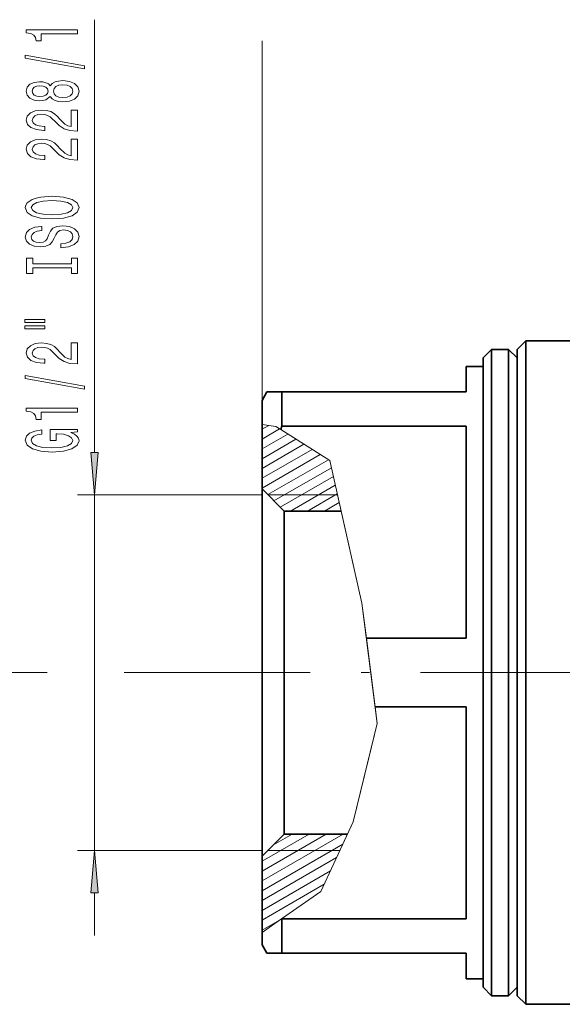
# Model space of a CAD drawing. Extents: x 0 to 420, y 0 to 297.
# Drawn here: x 143 to 175, y 183 to 241 of the extents above; entities that cross this region are included whole.
import ezdxf

# ---------------------------------------------------------------- set-up
doc = ezdxf.new("R2010")
doc.units = 0
doc.linetypes.add('DASHDOT', pattern=[18.5, 12, -3, 0.5, -3])

msp = doc.modelspace()

# ---------------------------------------------------------------- linework, layer by layer
at = {"color": 7, "lineweight": 13}
for p, q in [((147.071609, 215.459427), (147.071609, 240.905029)), ((156.914673, 218.518936), (156.914673, 239.663879)), ((156.914673, 217.113312), (157.717606, 216.996216)), ((156.914673, 216.828537), (157.308456, 217.055878)), ((156.914673, 216.25119), (157.950211, 216.84906)), ((156.914673, 215.673828), (158.427368, 216.54718)), ((158.0186, 216.805786), (157.717606, 216.996216)), ((158.0186, 216.805786), (160.899765, 214.983017)), ((156.914673, 215.096481), (158.90451, 216.245316)), ((156.914673, 214.519135), (159.381653, 215.943451)), ((156.914673, 213.941788), (159.85881, 215.641586)), ((156.914673, 213.364441), (160.335953, 215.339722)), ((157.25145, 212.981522), (160.81311, 215.037842)), ((160.899765, 214.983017), (162.783112, 206.605225)), ((157.617462, 212.615494), (160.993774, 214.564804)), ((157.983475, 212.249451), (161.108658, 214.053787)), ((158.582993, 212.018234), (161.223541, 213.542755)), ((159.582993, 212.018234), (161.338409, 213.031738)), ((156.914673, 212.968933), (146.071609, 212.968933)), ((147.071609, 192.068939), (147.071609, 212.968933)), ((161.352676, 212.968292), (157.264679, 212.968292)), ((160.582993, 212.018234), (161.453293, 212.520706)), ((161.352676, 212.968292), (162.783112, 206.605225)), ((162.783112, 206.605225), (163.048492, 204.538971)), ((162.783112, 206.605225), (163.692307, 199.526535)), ((163.048492, 204.538971), (163.567413, 200.498901)), ((144.28624, 202.518936), (132.893295, 202.518936)), ((153.294617, 202.518936), (148.809052, 202.518936)), ((163.692307, 199.526535), (163.567413, 200.498901)), ((163.692307, 199.526535), (162.26358, 193.746704)), ((163.193573, 197.508942), (163.692307, 199.526535)), ((162.26358, 193.746704), (163.193573, 197.508942)), ((162.26358, 193.746704), (160.380264, 189.655365)), ((161.491562, 192.069565), (162.26358, 193.746704)), ((156.914673, 190.270416), (161.676453, 193.019638)), ((156.914673, 190.847778), (160.676453, 193.019638)), ((156.914673, 191.425125), (159.676453, 193.019638)), ((157.583984, 192.388901), (158.676453, 193.019638)), ((156.914673, 189.693069), (161.65831, 192.431808)), ((156.914673, 192.068939), (146.071609, 192.068939)), ((156.914673, 189.115723), (161.296341, 191.645477)), ((161.491562, 192.069565), (157.264679, 192.069565)), ((156.914673, 188.538376), (160.934387, 190.859161)), ((156.914673, 187.961029), (160.572418, 190.07283)), ((147.071609, 187.068939), (147.071609, 189.578445)), ((160.380264, 189.655365), (158.066833, 188.048523)), ((156.914673, 187.383667), (158.069748, 188.050552)), ((157.469788, 187.633835), (156.914673, 187.248276)), ((158.066833, 188.048523), (157.469788, 187.633835))]:
    msp.add_line(p, q, dxfattribs=at)
at = {"color": 7, "lineweight": 35}
for p, q in [((171.914673, 221.518936), (172.414673, 222.018936)), ((172.414673, 219.631805), (172.414673, 222.018936)), ((172.414673, 222.018936), (177.414673, 222.018936)), ((169.914673, 221.018936), (170.414673, 221.518936)), ((170.414673, 221.518936), (170.414673, 185.844864)), ((171.414673, 221.518936), (170.414673, 221.518936)), ((171.414673, 221.518936), (171.414673, 185.844864)), ((171.914673, 221.018936), (171.414673, 221.518936)), ((171.914673, 219.193008), (171.914673, 221.518936)), ((169.914673, 221.018936), (169.914673, 186.283661)), ((171.914673, 221.018936), (171.914673, 186.283661)), ((168.914673, 220.518936), (168.914673, 219.018936)), ((169.914673, 220.518936), (168.914673, 220.518936)), ((172.414673, 183.018936), (172.414673, 219.631805)), ((156.914673, 218.518936), (157.203339, 219.018936)), ((157.203339, 219.018936), (158.069366, 219.018936)), ((158.069366, 219.018936), (158.069366, 216.998901)), ((168.914673, 219.018936), (158.069366, 219.018936)), ((171.914673, 183.518936), (171.914673, 219.193008)), ((156.914673, 218.518936), (156.914673, 217.113312)), ((156.914673, 217.113312), (156.914673, 213.318329)), ((158.069366, 216.998901), (158.0186, 216.805786)), ((158.069366, 216.998901), (168.914673, 216.998901)), ((168.914673, 216.998901), (168.914673, 204.538971)), ((156.914673, 193.041046), (156.914673, 213.318329)), ((158.214676, 212.018234), (156.914673, 213.318329)), ((158.214676, 194.1819), (158.214676, 212.018234)), ((161.566254, 212.018234), (158.214676, 212.018234)), ((163.048492, 204.538971), (168.914673, 204.538971)), ((163.567413, 200.498901), (168.914673, 200.498901)), ((168.914673, 200.498901), (168.914673, 188.038971)), ((158.214676, 193.019638), (158.214676, 194.1819)), ((156.914673, 191.719543), (156.914673, 193.041046)), ((158.214676, 193.019638), (156.914673, 191.719543)), ((161.928894, 193.019638), (158.214676, 193.019638)), ((156.914673, 191.719543), (156.914673, 187.248276)), ((158.066833, 188.048523), (158.069366, 188.038971)), ((158.069366, 188.038971), (158.069366, 186.722443)), ((158.069366, 188.038971), (168.914673, 188.038971)), ((156.914673, 187.248276), (156.914673, 186.518936)), ((156.914673, 186.518936), (157.203339, 186.018936)), ((158.069366, 186.722443), (158.069366, 186.018936)), ((158.069366, 186.018936), (157.203339, 186.018936)), ((158.069366, 186.018936), (168.914673, 186.018936)), ((168.914673, 186.018936), (168.914673, 184.518936)), ((169.914673, 186.283661), (169.914673, 184.018936)), ((170.414673, 185.844864), (170.414673, 183.518936)), ((171.414673, 185.844864), (171.414673, 183.518936)), ((171.914673, 186.283661), (171.914673, 184.018936)), ((169.914673, 184.518936), (168.914673, 184.518936)), ((169.914673, 184.018936), (170.414673, 183.518936)), ((171.414673, 183.518936), (170.414673, 183.518936)), ((171.914673, 184.018936), (171.414673, 183.518936)), ((171.914673, 183.518936), (172.414673, 183.018936)), ((172.414673, 183.018936), (180.859314, 183.018936))]:
    msp.add_line(p, q, dxfattribs=at)
at = {"color": 7, "linetype": 'DASHDOT', "lineweight": 13}
msp.add_line((196.73526, 202.518936), (153.294617, 202.518936), dxfattribs=at)
at = {"color": 7, "lineweight": 13}
for points in [[(146.071609, 240.077637), (146.071609, 240.31366), (143.050003, 240.31366), (143.050003, 240.137283), (143.31369, 240.090591), (143.490921, 239.997223), (143.594666, 239.854568), (143.629242, 239.657455), (143.936157, 239.657455), (143.936157, 240.077637)], [(146.473633, 238.008331), (146.473633, 238.187286), (142.989471, 238.814941), (142.989471, 238.633392)], [(144.454895, 236.379944), (144.575928, 236.24765), (144.744522, 236.156891), (144.956345, 236.099823), (145.21138, 236.081665), (145.5961, 236.123169), (145.894379, 236.242477), (146.084579, 236.436996), (146.158066, 236.701553), (146.084579, 236.963501), (145.894379, 237.158035), (145.5961, 237.277344), (145.21138, 237.321442), (144.956345, 237.30069), (144.744522, 237.246216), (144.575928, 237.152847), (144.454895, 237.023163), (144.351151, 237.126923), (144.208496, 237.199524), (144.035583, 237.243622), (143.823776, 237.259186), (143.516861, 237.217682), (143.270462, 237.108765), (143.110519, 236.932388), (143.050003, 236.701553), (143.110519, 236.468124), (143.270462, 236.291748), (143.516861, 236.180237), (143.823776, 236.141327), (144.035583, 236.154297), (144.208496, 236.19838)], [(143.858353, 236.387726), (143.668152, 236.408478), (143.521179, 236.470718), (143.430405, 236.569275), (143.395813, 236.701553), (143.430405, 236.831238), (143.521179, 236.929794), (143.668152, 236.992035), (143.858353, 237.015381), (144.052887, 236.992035), (144.204178, 236.929794), (144.303604, 236.831238), (144.333862, 236.701553), (144.299286, 236.569275), (144.204178, 236.470718), (144.052887, 236.408478)], [(145.202728, 236.330658), (144.973633, 236.354004), (144.80072, 236.429214), (144.688324, 236.545929), (144.649414, 236.701553), (144.688324, 236.854584), (144.80072, 236.971283), (144.973633, 237.046509), (145.202728, 237.072449), (145.449127, 237.046509), (145.63501, 236.971283), (145.756042, 236.854584), (145.794952, 236.701553), (145.756042, 236.545929), (145.63501, 236.429214), (145.449127, 236.354004)], [(146.071609, 234.35733), (146.071609, 235.594498), (145.69986, 235.594498), (145.69986, 234.616684), (145.496689, 234.671143), (145.328094, 234.764526), (145.021179, 235.052429), (144.891495, 235.205444), (144.705627, 235.376617), (144.489471, 235.498535), (144.234436, 235.568558), (143.944809, 235.594498), (143.581696, 235.5504), (143.296402, 235.428497), (143.114838, 235.24176), (143.050003, 235.000549), (143.123489, 234.751556), (143.32666, 234.562225), (143.650864, 234.440308), (144.078827, 234.398819), (144.139343, 234.398819), (144.139343, 234.634842), (144.104752, 234.634842), (143.810806, 234.658173), (143.594666, 234.72821), (143.456345, 234.839737), (143.408783, 234.987579), (143.452011, 235.138), (143.560089, 235.249542), (143.728668, 235.322159), (143.940491, 235.348099), (144.139343, 235.329941), (144.307922, 235.28067), (144.454895, 235.197662), (144.584579, 235.083542), (144.722916, 234.930511), (144.990921, 234.676331), (145.27623, 234.497375), (145.62204, 234.391037), (146.05864, 234.35733)], [(146.071609, 232.645935), (146.071609, 233.883118), (145.69986, 233.883118), (145.69986, 232.905304), (145.496689, 232.959778), (145.328094, 233.053146), (145.021179, 233.341034), (144.891495, 233.494064), (144.705627, 233.665253), (144.489471, 233.78714), (144.234436, 233.857178), (143.944809, 233.883118), (143.581696, 233.83902), (143.296402, 233.717117), (143.114838, 233.53038), (143.050003, 233.289169), (143.123489, 233.040176), (143.32666, 232.85083), (143.650864, 232.728943), (144.078827, 232.687439), (144.139343, 232.687439), (144.139343, 232.923462), (144.104752, 232.923462), (143.810806, 232.946808), (143.594666, 233.01683), (143.456345, 233.128357), (143.408783, 233.276199), (143.452011, 233.426636), (143.560089, 233.538147), (143.728668, 233.610779), (143.940491, 233.636719), (144.139343, 233.618561), (144.307922, 233.569275), (144.454895, 233.486282), (144.584579, 233.372162), (144.722916, 233.219147), (144.990921, 232.964966), (145.27623, 232.785995), (145.62204, 232.679657), (146.05864, 232.645935)], [(144.571609, 229.189453), (145.245972, 229.236145), (145.743088, 229.371017), (146.050003, 229.5811), (146.153748, 229.856033), (146.050003, 230.128357), (145.743088, 230.341049), (145.245972, 230.473328), (144.571609, 230.522614), (143.901581, 230.473328), (143.629242, 230.41626), (143.404465, 230.341049), (143.097549, 230.128357), (143.019745, 229.998688), (142.989471, 229.856033), (143.097549, 229.578522), (143.400146, 229.368423), (143.897263, 229.236145)], [(144.571609, 229.438446), (144.048553, 229.46698), (143.663834, 229.552582), (143.430405, 229.684845), (143.348267, 229.856033), (143.430405, 230.024628), (143.668152, 230.156891), (144.052887, 230.242493), (144.571609, 230.273621), (145.094666, 230.242493), (145.479401, 230.156891), (145.71283, 230.024628), (145.790634, 229.856033), (145.71283, 229.684845), (145.479401, 229.552582), (145.098999, 229.46698)], [(145.081696, 227.734863), (145.081696, 227.49884), (145.539917, 227.550705), (145.87709, 227.680389), (146.080261, 227.880096), (146.153748, 228.149841), (146.084579, 228.416992), (145.894379, 228.616699), (145.5961, 228.74379), (145.202728, 228.790466), (144.848267, 228.751572), (144.619171, 228.642639), (144.467865, 228.466263), (144.355469, 228.23024), (144.273346, 228.027939), (144.178238, 227.89566), (144.039917, 227.820435), (143.823776, 227.797104), (143.629242, 227.820435), (143.482269, 227.887878), (143.382843, 227.991623), (143.348267, 228.134277), (143.391495, 228.279526), (143.508209, 228.393646), (143.702728, 228.468857), (143.966431, 228.505173), (143.966431, 228.741196), (143.957779, 228.741196), (143.551437, 228.699692), (143.24884, 228.577789), (143.05864, 228.385864), (142.993805, 228.126495), (143.05864, 227.893066), (143.240204, 227.711517), (143.521179, 227.594788), (143.884293, 227.553299), (144.208496, 227.587006), (144.428955, 227.685577), (144.575928, 227.841187), (144.688324, 228.053864), (144.78775, 228.263962), (144.882843, 228.42218), (145.021179, 228.518143), (145.245972, 228.551849), (145.475067, 228.520721), (145.64798, 228.440338), (145.756042, 228.31842), (145.790634, 228.160217), (145.743088, 227.983856), (145.604752, 227.848969), (145.379974, 227.763382)], [(145.708496, 226.313965), (145.708496, 225.981979), (146.071609, 225.981979), (146.071609, 226.884567), (145.708496, 226.884567), (145.708496, 226.552582), (143.434723, 226.552582), (143.434723, 226.884567), (143.071609, 226.884567), (143.071609, 225.981979), (143.434723, 225.981979), (143.434723, 226.313965)], [(142.963547, 223.111664), (144.139343, 223.111664), (144.139343, 223.285431), (142.963547, 223.285431)], [(142.963547, 222.73558), (144.139343, 222.73558), (144.139343, 222.911942), (142.963547, 222.911942)], [(146.071609, 220.66626), (146.071609, 221.903442), (145.69986, 221.903442), (145.69986, 220.925629), (145.496689, 220.980103), (145.328094, 221.073471), (145.021179, 221.361374), (144.891495, 221.514389), (144.705627, 221.685577), (144.489471, 221.80748), (144.234436, 221.877502), (143.944809, 221.903442), (143.581696, 221.859344), (143.296402, 221.737457), (143.114838, 221.550705), (143.050003, 221.309494), (143.123489, 221.060501), (143.32666, 220.87117), (143.650864, 220.749268), (144.078827, 220.707764), (144.139343, 220.707764), (144.139343, 220.943787), (144.104752, 220.943787), (143.810806, 220.967133), (143.594666, 221.03717), (143.456345, 221.148682), (143.408783, 221.296524), (143.452011, 221.44696), (143.560089, 221.558487), (143.728668, 221.631104), (143.940491, 221.657043), (144.139343, 221.638885), (144.307922, 221.589615), (144.454895, 221.506622), (144.584579, 221.392487), (144.722916, 221.239471), (144.990921, 220.985291), (145.27623, 220.80632), (145.62204, 220.699982), (146.05864, 220.66626)], [(146.473633, 219.183121), (146.473633, 219.362091), (142.989471, 219.989746), (142.989471, 219.808197)], [(146.071609, 217.829666), (146.071609, 218.065689), (143.050003, 218.065689), (143.050003, 217.889313), (143.31369, 217.842636), (143.490921, 217.749268), (143.594666, 217.606613), (143.629242, 217.409485), (143.936157, 217.409485), (143.936157, 217.829666)], [(145.669601, 216.639618), (146.071609, 216.683701), (146.071609, 216.813385), (144.450577, 216.813385), (144.450577, 216.157196), (144.818008, 216.157196), (144.818008, 216.561798), (144.843948, 216.561798), (145.241638, 216.53067), (145.535583, 216.447678), (145.721466, 216.320587), (145.781982, 216.162384), (145.704178, 215.986008), (145.470749, 215.848541), (145.086029, 215.760361), (144.55864, 215.729233), (144.035583, 215.757767), (143.650864, 215.845947), (143.417435, 215.986008), (143.335297, 216.175339), (143.378525, 216.305023), (143.499573, 216.411362), (143.702728, 216.489182), (143.975067, 216.533264), (143.975067, 216.790039), (143.560089, 216.72261), (143.24884, 216.59552), (143.05864, 216.41655), (142.989471, 216.190903), (143.097549, 215.895233), (143.413116, 215.67218), (143.910233, 215.529526), (144.571609, 215.48024), (145.23732, 215.529526), (145.734436, 215.67218), (146.050003, 215.882263), (146.153748, 216.14682), (146.119171, 216.294647), (146.032715, 216.426926), (145.881409, 216.541046)], [(146.853729, 215.459427), (147.071609, 212.968933), (147.289505, 215.459427)], [(147.289505, 189.578445), (147.071609, 192.068939), (146.853729, 189.578445)]]:
    msp.add_lwpolyline(points, close=True, dxfattribs=at)
for points in [[(146.853729, 215.459427), (147.071609, 212.968933), (146.853729, 215.459427), (147.289505, 215.459427)], [(147.289505, 189.578445), (147.071609, 192.068939), (147.289505, 189.578445), (146.853729, 189.578445)]]:
    msp.add_solid(points, dxfattribs=at)

doc.saveas('drawing.dxf')
